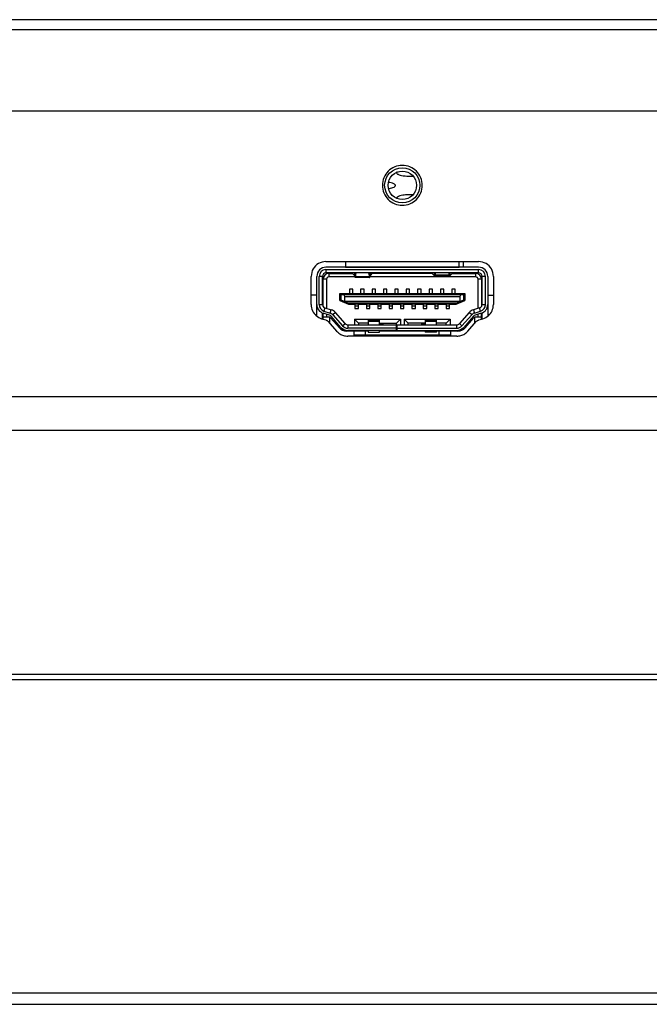
# Model space of a CAD drawing. Units: millimetres. Extents: x -1587 to 4804, y -1390 to 2733.
# Drawn here: x 3749 to 3804, y 324 to 410 of the extents above; entities that cross this region are included whole.
import ezdxf

# ---------------------------------------------------------------- set-up
doc = ezdxf.new("R2010")
doc.units = ezdxf.units.MM
doc.header["$LTSCALE"] = 65.395
doc.layers.add('本体', color=7, linetype='CONTINUOUS')

msp = doc.modelspace()

# ---------------------------------------------------------------- linework, layer by layer
at = {"layer": '本体', "color": 7, "linetype": 'Continuous'}
for p, q in [((3966.26679, 410.04124), (2750.08679, 410.04124)), ((3959.18679, 409.14124), (2751.01725, 409.14124)), ((3542.18679, 402.04124), (3953.94415, 402.04124)), ((3775.78679, 388.79124), (3789.18679, 388.79124)), ((3777.48679, 388.79124), (3777.48679, 388.29124)), ((3787.48679, 388.29124), (3787.48679, 388.79124)), ((3787.82679, 388.79124), (3787.82679, 388.29124)), ((3789.18679, 388.29124), (3775.78679, 388.29124)), ((3775.78679, 388.09124), (3775.78679, 387.79124)), ((3775.78679, 388.09124), (3789.18679, 388.09124)), ((3789.18679, 387.79124), (3775.78679, 387.79124)), ((3776.03679, 387.74124), (3776.03679, 387.44124)), ((3776.03679, 387.74124), (3778.10937, 387.74124)), ((3777.28679, 387.79124), (3777.28679, 387.74124)), ((3777.48679, 388.29124), (3787.48679, 388.29124)), ((3778.05925, 387.78944), (3778.0594, 387.78933)), ((3778.0594, 387.78933), (3778.28382, 387.57332)), ((3778.28382, 387.79124), (3778.28382, 387.57332)), ((3778.32316, 387.48857), (3778.32316, 387.79124)), ((3778.33061, 387.46042), (3778.33061, 387.79124)), ((3778.37749, 387.79124), (3778.37749, 387.4938)), ((3778.37749, 387.4938), (3778.44121, 387.79124)), ((3779.53236, 387.79124), (3779.59609, 387.4938)), ((3779.59609, 387.4938), (3779.59609, 387.79124)), ((3779.64297, 387.79124), (3779.64297, 387.46042)), ((3779.65042, 387.79124), (3779.65042, 387.48857)), ((3779.68975, 387.57332), (3779.68975, 387.79124)), ((3779.68976, 387.57332), (3779.91417, 387.78933)), ((3785.10937, 387.74124), (3779.8642, 387.74124)), ((3779.91417, 387.78933), (3779.91466, 387.78968)), ((3779.98679, 387.74124), (3779.98679, 387.79124)), ((3784.98679, 387.79124), (3784.98679, 387.74124)), ((3785.05923, 387.78946), (3785.0594, 387.78933)), ((3785.0594, 387.78933), (3785.32754, 387.53125)), ((3785.32754, 387.53125), (3785.32754, 387.79124)), ((3785.32754, 387.53125), (3785.33275, 387.52744)), ((3786.64083, 387.52744), (3785.33275, 387.52744)), ((3785.35879, 387.79124), (3785.35879, 387.62113)), ((3785.35879, 387.62113), (3785.39524, 387.79124)), ((3785.35879, 387.62113), (3786.61478, 387.62113)), ((3786.57834, 387.79124), (3786.61478, 387.62113)), ((3786.61478, 387.62113), (3786.61478, 387.79124)), ((3786.64083, 387.52744), (3786.64604, 387.53125)), ((3786.64604, 387.79124), (3786.64604, 387.53125)), ((3786.64604, 387.53125), (3786.91417, 387.78933)), ((3786.8642, 387.74124), (3788.93679, 387.74124)), ((3787.68679, 387.74124), (3787.68679, 387.79124)), ((3788.93679, 387.44124), (3788.93679, 387.74124)), ((3789.18679, 387.79124), (3789.18679, 388.09124)), ((3774.48679, 385.01281), (3774.48679, 387.49124)), ((3774.98679, 383.99685), (3774.98679, 387.49124)), ((3775.18679, 385.01281), (3775.18679, 387.49124)), ((3775.48679, 387.49124), (3775.18679, 387.49124)), ((3775.48679, 385.01281), (3775.48679, 387.49124)), ((3775.48679, 386.74124), (3775.53679, 386.74124)), ((3775.53679, 384.84808), (3775.53679, 387.24124)), ((3775.83679, 387.24124), (3775.53679, 387.24124)), ((3775.83679, 387.24124), (3775.83679, 384.68355)), ((3778.33448, 387.44124), (3776.03679, 387.44124)), ((3778.32316, 387.48857), (3778.33061, 387.46042)), ((3779.62213, 387.40011), (3778.35144, 387.40011)), ((3778.37749, 387.4938), (3779.59609, 387.4938)), ((3788.93679, 387.44124), (3779.63909, 387.44124)), ((3779.64297, 387.46042), (3779.65042, 387.48857)), ((3789.13679, 384.68355), (3789.13679, 387.24124)), ((3789.43679, 387.24124), (3789.13679, 387.24124)), ((3789.43679, 387.24124), (3789.43679, 384.84805)), ((3789.43679, 386.74124), (3789.48679, 386.74124)), ((3789.48679, 385.01281), (3789.48679, 387.49124)), ((3789.78679, 387.49124), (3789.48679, 387.49124)), ((3789.78679, 385.01281), (3789.78679, 387.49124)), ((3789.98679, 387.49124), (3789.98679, 383.99689)), ((3790.48679, 387.49124), (3790.48679, 385.01281)), ((3774.98679, 385.84124), (3774.48679, 385.84124)), ((3775.48679, 386.14124), (3775.53679, 386.14124)), ((3777.00679, 385.37348), (3777.00679, 385.98624)), ((3777.00679, 385.98624), (3777.08679, 385.90624)), ((3777.00679, 385.98624), (3777.83679, 385.98624)), ((3777.08679, 385.90624), (3777.08679, 385.42624)), ((3777.08679, 385.90624), (3787.88679, 385.90624)), ((3777.73679, 385.90624), (3777.73679, 385.98624)), ((3777.83679, 386.36624), (3777.83679, 385.98624)), ((3778.13679, 386.36624), (3777.83679, 386.36624)), ((3778.13679, 385.98624), (3778.13679, 386.36624)), ((3778.13679, 385.98624), (3778.83179, 385.98624)), ((3778.23679, 385.98624), (3778.23679, 385.90624)), ((3778.73679, 385.90624), (3778.73679, 385.98624)), ((3778.83179, 386.36624), (3778.83179, 385.98624)), ((3779.13179, 386.36624), (3778.83179, 386.36624)), ((3779.13179, 385.98624), (3779.13179, 386.36624)), ((3779.13179, 385.98624), (3779.83179, 385.98624)), ((3779.23679, 385.98624), (3779.23679, 385.90624)), ((3779.73679, 385.90624), (3779.73679, 385.98624)), ((3779.83179, 386.36624), (3779.83179, 385.98624)), ((3780.13179, 386.36624), (3779.83179, 386.36624)), ((3780.13179, 385.98624), (3780.13179, 386.36624)), ((3780.13179, 385.98624), (3780.83179, 385.98624)), ((3780.23679, 385.98624), (3780.23679, 385.90624)), ((3780.73679, 385.90624), (3780.73679, 385.98624)), ((3780.83179, 386.36624), (3780.83179, 385.98624)), ((3781.13179, 386.36624), (3780.83179, 386.36624)), ((3781.13179, 385.98624), (3781.13179, 386.36624)), ((3781.13179, 385.98624), (3781.83179, 385.98624)), ((3781.23679, 385.98624), (3781.23679, 385.90624)), ((3781.73679, 385.90624), (3781.73679, 385.98624)), ((3781.83179, 386.36624), (3781.83179, 385.98624)), ((3782.13179, 386.36624), (3781.83179, 386.36624)), ((3782.13179, 385.98624), (3782.13179, 386.36624)), ((3782.13179, 385.98624), (3782.83179, 385.98624)), ((3782.23679, 385.98624), (3782.23679, 385.90624)), ((3782.73679, 385.90624), (3782.73679, 385.98624)), ((3782.83179, 386.36624), (3782.83179, 385.98624)), ((3783.13179, 386.36624), (3782.83179, 386.36624)), ((3783.13179, 385.98624), (3783.13179, 386.36624)), ((3783.13179, 385.98624), (3783.83179, 385.98624)), ((3783.23679, 385.98624), (3783.23679, 385.90624)), ((3783.73679, 385.90624), (3783.73679, 385.98624)), ((3783.83179, 386.36624), (3783.83179, 385.98624)), ((3784.13179, 386.36624), (3783.83179, 386.36624)), ((3784.13179, 385.98624), (3784.13179, 386.36624)), ((3784.13179, 385.98624), (3784.83179, 385.98624)), ((3784.23679, 385.98624), (3784.23679, 385.90624)), ((3784.73679, 385.90624), (3784.73679, 385.98624)), ((3784.83179, 386.36624), (3784.83179, 385.98624)), ((3785.13179, 386.36624), (3784.83179, 386.36624)), ((3785.13179, 385.98624), (3785.13179, 386.36624)), ((3785.13179, 385.98624), (3785.83179, 385.98624)), ((3785.23679, 385.98624), (3785.23679, 385.90624)), ((3785.73679, 385.90624), (3785.73679, 385.98624)), ((3785.83179, 386.36624), (3785.83179, 385.98624)), ((3786.13179, 386.36624), (3785.83179, 386.36624)), ((3786.13179, 385.98624), (3786.13179, 386.36624)), ((3786.13179, 385.98624), (3786.83179, 385.98624)), ((3786.23679, 385.98624), (3786.23679, 385.90624)), ((3786.73679, 385.90624), (3786.73679, 385.98624)), ((3786.83179, 386.36624), (3786.83179, 385.98624)), ((3787.13179, 386.36624), (3786.83179, 386.36624)), ((3787.13179, 385.98624), (3787.13179, 386.36624)), ((3787.13179, 385.98624), (3787.96679, 385.98624)), ((3787.23679, 385.98624), (3787.23679, 385.90624)), ((3787.96679, 385.98624), (3787.88679, 385.90624)), ((3787.88679, 385.42624), (3787.88679, 385.90624)), ((3787.96679, 385.98624), (3787.96679, 385.37348)), ((3789.48679, 386.14124), (3789.43679, 386.14124)), ((3789.98679, 385.84124), (3790.48679, 385.84124)), ((3775.18679, 385.01281), (3775.48679, 385.01281)), ((3775.48679, 385.45624), (3775.53679, 385.45624)), ((3775.53679, 385.10624), (3775.48679, 385.10624)), ((3777.00679, 385.37348), (3777.08679, 385.42624)), ((3777.00679, 385.37348), (3777.77037, 385.04624)), ((3777.08679, 385.42624), (3777.78679, 385.12624)), ((3777.43679, 385.32624), (3777.43679, 385.70624)), ((3787.53679, 385.70624), (3777.43679, 385.70624)), ((3777.43679, 385.32624), (3787.53679, 385.32624)), ((3777.77037, 385.04624), (3777.78679, 385.12624)), ((3777.77037, 385.04624), (3778.33179, 385.04624)), ((3787.18679, 385.12624), (3777.78679, 385.12624)), ((3778.23679, 385.04624), (3778.23679, 385.12624)), ((3778.33179, 385.04624), (3778.33179, 384.66624)), ((3778.63179, 384.66624), (3778.63179, 385.04624)), ((3778.63179, 385.04624), (3779.33179, 385.04624)), ((3778.73679, 385.12624), (3778.73679, 385.04624)), ((3779.23679, 385.04624), (3779.23679, 385.12624)), ((3779.33179, 385.04624), (3779.33179, 384.66624)), ((3779.63179, 384.66624), (3779.63179, 385.04624)), ((3779.63179, 385.04624), (3780.33179, 385.04624)), ((3779.73679, 385.12624), (3779.73679, 385.04624)), ((3780.23679, 385.04624), (3780.23679, 385.12624)), ((3780.33179, 385.04624), (3780.33179, 384.66624)), ((3780.63179, 384.66624), (3780.63179, 385.04624)), ((3780.63179, 385.04624), (3781.33179, 385.04624)), ((3780.73679, 385.12624), (3780.73679, 385.04624)), ((3781.23679, 385.04624), (3781.23679, 385.12624)), ((3781.33179, 385.04624), (3781.33179, 384.66624)), ((3781.63179, 384.66624), (3781.63179, 385.04624)), ((3781.63179, 385.04624), (3782.33179, 385.04624)), ((3781.73679, 385.12624), (3781.73679, 385.04624)), ((3782.23679, 385.04624), (3782.23679, 385.12624)), ((3782.33179, 385.04624), (3782.33179, 384.66624)), ((3782.63179, 384.66624), (3782.63179, 385.04624)), ((3782.63179, 385.04624), (3783.33179, 385.04624)), ((3782.73679, 385.12624), (3782.73679, 385.04624)), ((3783.23679, 385.04624), (3783.23679, 385.12624)), ((3783.33179, 385.04624), (3783.33179, 384.66624)), ((3783.63179, 384.66624), (3783.63179, 385.04624)), ((3783.63179, 385.04624), (3784.33179, 385.04624)), ((3783.73679, 385.12624), (3783.73679, 385.04624)), ((3784.23679, 385.04624), (3784.23679, 385.12624)), ((3784.33179, 385.04624), (3784.33179, 384.66624)), ((3784.63179, 384.66624), (3784.63179, 385.04624)), ((3784.63179, 385.04624), (3785.33179, 385.04624)), ((3784.73679, 385.12624), (3784.73679, 385.04624)), ((3785.23679, 385.04624), (3785.23679, 385.12624)), ((3785.33179, 385.04624), (3785.33179, 384.66624)), ((3785.63179, 384.66624), (3785.63179, 385.04624)), ((3785.63179, 385.04624), (3786.33179, 385.04624)), ((3785.73679, 385.12624), (3785.73679, 385.04624)), ((3786.23679, 385.04624), (3786.23679, 385.12624)), ((3786.33179, 385.04624), (3786.33179, 384.66624)), ((3786.63179, 384.66624), (3786.63179, 385.04624)), ((3786.63179, 385.04624), (3787.20321, 385.04624)), ((3786.73679, 385.12624), (3786.73679, 385.04624)), ((3787.18679, 385.12624), (3787.88679, 385.42624)), ((3787.20321, 385.04624), (3787.18679, 385.12624)), ((3787.20321, 385.04624), (3787.96679, 385.37348)), ((3787.53679, 385.70624), (3787.53679, 385.32624)), ((3787.96679, 385.37348), (3787.88679, 385.42624)), ((3789.43679, 385.45624), (3789.48679, 385.45624)), ((3789.48679, 385.10624), (3789.43679, 385.10624)), ((3789.48679, 385.01281), (3789.78679, 385.01281)), ((3775.48679, 383.74497), (3775.48679, 384.272)), ((3775.53679, 383.72959), (3775.53679, 384.25361)), ((3776.0986, 384.07988), (3775.55155, 384.24817)), ((3775.69857, 384.72607), (3775.61036, 384.43933)), ((3775.61036, 384.43933), (3776.15741, 384.27104)), ((3775.69857, 384.72607), (3776.24562, 384.55778)), ((3775.83679, 384.16043), (3775.83679, 383.92124)), ((3776.15741, 384.27104), (3776.24562, 384.55778)), ((3776.61094, 384.32167), (3776.38573, 384.12347)), ((3776.38573, 384.12347), (3777.24699, 383.14484)), ((3777.4722, 383.34304), (3776.61094, 384.32167)), ((3778.33179, 384.66624), (3778.63179, 384.66624)), ((3779.33179, 384.66624), (3779.63179, 384.66624)), ((3780.33179, 384.66624), (3780.63179, 384.66624)), ((3781.33179, 384.66624), (3781.63179, 384.66624)), ((3782.33179, 384.66624), (3782.63179, 384.66624)), ((3783.33179, 384.66624), (3783.63179, 384.66624)), ((3784.33179, 384.66624), (3784.63179, 384.66624)), ((3785.33179, 384.66624), (3785.63179, 384.66624)), ((3786.33179, 384.66624), (3786.63179, 384.66624)), ((3788.36263, 384.32167), (3787.50137, 383.34304)), ((3787.72658, 383.14484), (3788.58784, 384.12347)), ((3788.58784, 384.12347), (3788.36263, 384.32167)), ((3789.275, 384.72607), (3788.72795, 384.55778)), ((3788.72795, 384.55778), (3788.81616, 384.27104)), ((3788.81616, 384.27104), (3789.36321, 384.43933)), ((3789.42202, 384.24817), (3788.87497, 384.07988)), ((3789.13679, 383.92124), (3789.13679, 384.16043)), ((3789.36321, 384.43933), (3789.275, 384.72607)), ((3789.43679, 383.72959), (3789.43679, 384.25361)), ((3789.48679, 383.74497), (3789.48679, 384.272)), ((3775.40453, 383.77028), (3775.76257, 383.66013)), ((3775.99799, 383.92124), (3775.53679, 383.92124)), ((3775.9909, 383.51256), (3776.72151, 382.68238)), ((3776.13679, 383.34679), (3776.13679, 383.8872)), ((3776.2232, 383.81943), (3776.96224, 382.97968)), ((3777.09686, 383.01271), (3776.2356, 383.99134)), ((3777.24699, 383.14484), (3777.4722, 383.34304)), ((3777.69741, 383.24124), (3777.69741, 382.94124)), ((3777.69741, 383.24124), (3781.98679, 383.24124)), ((3778.28833, 383.74124), (3778.28833, 383.24124)), ((3778.63833, 383.39124), (3778.28833, 383.74124)), ((3778.28833, 383.74124), (3782.33833, 383.74124)), ((3778.63833, 383.39124), (3778.63833, 383.24124)), ((3779.48679, 383.39124), (3778.63833, 383.39124)), ((3779.48679, 383.64124), (3780.48679, 383.64124)), ((3779.48679, 383.6412), (3779.48679, 383.24124)), ((3780.48679, 383.51562), (3779.48679, 383.51562)), ((3780.48679, 383.24124), (3780.48679, 383.6412)), ((3780.48679, 383.39124), (3781.98833, 383.39124)), ((3780.48679, 383.34124), (3780.83679, 383.34124)), ((3780.83679, 383.34124), (3780.83679, 383.39124)), ((3781.98679, 382.74124), (3781.98679, 383.24124)), ((3782.33833, 383.74124), (3781.98833, 383.39124)), ((3781.98833, 383.24124), (3781.98833, 383.39124)), ((3781.99822, 383.24124), (3781.98833, 383.24124)), ((3782.01679, 383.24124), (3782.01679, 382.74124)), ((3782.01679, 383.24124), (3787.27617, 383.24124)), ((3782.33833, 383.74124), (3782.33833, 383.24124)), ((3782.63833, 383.74124), (3782.63833, 383.24124)), ((3782.98833, 383.39124), (3782.63833, 383.74124)), ((3782.63833, 383.74124), (3786.68833, 383.74124)), ((3782.98833, 383.24124), (3782.98833, 383.39124)), ((3784.48679, 383.39124), (3782.98833, 383.39124)), ((3784.13679, 383.39124), (3784.13679, 383.34124)), ((3784.13679, 383.34124), (3784.48679, 383.34124)), ((3784.48679, 383.64124), (3785.48679, 383.64124)), ((3784.48679, 383.6412), (3784.48679, 383.24124)), ((3785.48679, 383.51562), (3784.48679, 383.51562)), ((3785.48679, 383.24124), (3785.48679, 383.6412)), ((3786.33833, 383.39124), (3785.48679, 383.39124)), ((3786.68833, 383.74124), (3786.33833, 383.39124)), ((3786.33833, 383.24124), (3786.33833, 383.39124)), ((3786.68833, 383.74124), (3786.68833, 383.24124)), ((3787.27617, 382.94124), (3787.27617, 383.24124)), ((3787.50137, 383.34304), (3787.72658, 383.14484)), ((3788.73798, 383.99134), (3787.87672, 383.01271)), ((3788.01133, 382.97968), (3788.75037, 383.81943)), ((3788.25206, 382.68238), (3788.98268, 383.51256)), ((3788.83679, 383.8872), (3788.83679, 383.34679)), ((3789.43679, 383.92124), (3788.97558, 383.92124)), ((3789.211, 383.66013), (3789.56904, 383.77028)), ((3779.48679, 382.69124), (3777.60033, 382.69124)), ((3781.98679, 382.94124), (3777.69741, 382.94124)), ((3781.98679, 382.74124), (3777.69741, 382.74124)), ((3778.23679, 382.69124), (3778.23679, 382.24124)), ((3778.23679, 382.36124), (3786.73679, 382.36124)), ((3778.28833, 382.74124), (3778.28833, 382.69124)), ((3778.63833, 382.74124), (3778.63833, 382.69124)), ((3779.23679, 382.69124), (3779.23679, 382.36124)), ((3779.48679, 382.74124), (3779.48679, 382.58787)), ((3779.48679, 382.58787), (3780.48679, 382.58787)), ((3780.48679, 382.58787), (3780.48679, 382.74124)), ((3784.48679, 382.69124), (3780.48679, 382.69124)), ((3781.98833, 382.69124), (3781.98833, 382.74124)), ((3781.98833, 382.74124), (3787.27617, 382.74124)), ((3782.01679, 382.94124), (3787.27617, 382.94124)), ((3782.33833, 382.74124), (3782.33833, 382.69124)), ((3782.63833, 382.74124), (3782.63833, 382.69124)), ((3782.98833, 382.69124), (3782.98833, 382.74124)), ((3784.48679, 382.74124), (3784.48679, 382.58787)), ((3785.48679, 382.58787), (3784.48679, 382.58787)), ((3785.48679, 382.58787), (3785.48679, 382.74124)), ((3787.37325, 382.69124), (3785.48679, 382.69124)), ((3785.73679, 382.36124), (3785.73679, 382.69124)), ((3786.33833, 382.69124), (3786.33833, 382.74124)), ((3786.68833, 382.74124), (3786.68833, 382.69124)), ((3786.73679, 382.24124), (3786.73679, 382.69124)), ((3787.27617, 382.24124), (3777.69741, 382.24124)), ((2624.83679, 376.94122), (4091.53679, 376.94122)), ((4091.53679, 373.94122), (2624.83679, 373.94122)), ((2525.13676, 352.54122), (4191.23682, 352.54122)), ((4191.23682, 352.04122), (2525.13676, 352.04122)), ((2498.13676, 324.54121), (4218.23681, 324.54121)), ((2499.13676, 323.54122), (4217.23682, 323.54122))]:
    msp.add_line(p, q, dxfattribs=at)
at = {"layer": '本体', "color": 6, "linetype": 'Continuous'}
for p, q in [((3778.23679, 385.96624), (3777.73679, 385.96624)), ((3777.76179, 385.90624), (3777.76179, 385.96624)), ((3777.76179, 385.96624), (3777.82179, 385.90624)), ((3778.15179, 385.90624), (3778.21179, 385.96624)), ((3778.21179, 385.90624), (3778.21179, 385.96624)), ((3779.23679, 385.96624), (3778.73679, 385.96624)), ((3778.76179, 385.90624), (3778.76179, 385.96624)), ((3778.76179, 385.96624), (3778.82179, 385.90624)), ((3779.15179, 385.90624), (3779.21179, 385.96624)), ((3779.21179, 385.90624), (3779.21179, 385.96624)), ((3780.23679, 385.96624), (3779.73679, 385.96624)), ((3779.76179, 385.90624), (3779.76179, 385.96624)), ((3779.76179, 385.96624), (3779.82179, 385.90624)), ((3780.15179, 385.90624), (3780.21179, 385.96624)), ((3780.21179, 385.90624), (3780.21179, 385.96624)), ((3781.23679, 385.96624), (3780.73679, 385.96624)), ((3780.76179, 385.90624), (3780.76179, 385.96624)), ((3780.76179, 385.96624), (3780.82179, 385.90624)), ((3781.15179, 385.90624), (3781.21179, 385.96624)), ((3781.21179, 385.90624), (3781.21179, 385.96624)), ((3782.23679, 385.96624), (3781.73679, 385.96624)), ((3781.76179, 385.90624), (3781.76179, 385.96624)), ((3781.76179, 385.96624), (3781.82179, 385.90624)), ((3782.15179, 385.90624), (3782.21179, 385.96624)), ((3782.21179, 385.90624), (3782.21179, 385.96624)), ((3783.23679, 385.96624), (3782.73679, 385.96624)), ((3782.76179, 385.90624), (3782.76179, 385.96624)), ((3782.76179, 385.96624), (3782.82179, 385.90624)), ((3783.15179, 385.90624), (3783.21179, 385.96624)), ((3783.21179, 385.90624), (3783.21179, 385.96624)), ((3784.23679, 385.96624), (3783.73679, 385.96624)), ((3783.76179, 385.90624), (3783.76179, 385.96624)), ((3783.76179, 385.96624), (3783.82179, 385.90624)), ((3784.15179, 385.90624), (3784.21179, 385.96624)), ((3784.21179, 385.90624), (3784.21179, 385.96624)), ((3785.23679, 385.96624), (3784.73679, 385.96624)), ((3784.76179, 385.90624), (3784.76179, 385.96624)), ((3784.76179, 385.96624), (3784.82179, 385.90624)), ((3785.15179, 385.90624), (3785.21179, 385.96624)), ((3785.21179, 385.90624), (3785.21179, 385.96624)), ((3786.23679, 385.96624), (3785.73679, 385.96624)), ((3785.76179, 385.90624), (3785.76179, 385.96624)), ((3785.76179, 385.96624), (3785.82179, 385.90624)), ((3786.15179, 385.90624), (3786.21179, 385.96624)), ((3786.21179, 385.90624), (3786.21179, 385.96624)), ((3787.23679, 385.96624), (3786.73679, 385.96624)), ((3786.76179, 385.90624), (3786.76179, 385.96624)), ((3786.76179, 385.96624), (3786.82179, 385.90624)), ((3787.15179, 385.90624), (3787.21179, 385.96624)), ((3787.21179, 385.90624), (3787.21179, 385.96624)), ((3778.23679, 385.06624), (3778.73679, 385.06624)), ((3778.26179, 385.06624), (3778.26179, 385.12624)), ((3778.32179, 385.12624), (3778.26179, 385.06624)), ((3778.31179, 385.06624), (3778.31179, 385.04624)), ((3778.71179, 385.06624), (3778.65179, 385.12624)), ((3778.66179, 385.04624), (3778.66179, 385.06624)), ((3778.71179, 385.06624), (3778.71179, 385.12624)), ((3779.23679, 385.06624), (3779.73679, 385.06624)), ((3779.26179, 385.06624), (3779.26179, 385.12624)), ((3779.32179, 385.12624), (3779.26179, 385.06624)), ((3779.31179, 385.06624), (3779.31179, 385.04624)), ((3779.71179, 385.06624), (3779.65179, 385.12624)), ((3779.66179, 385.04624), (3779.66179, 385.06624)), ((3779.71179, 385.06624), (3779.71179, 385.12624)), ((3780.23679, 385.06624), (3780.73679, 385.06624)), ((3780.26179, 385.06624), (3780.26179, 385.12624)), ((3780.32179, 385.12624), (3780.26179, 385.06624)), ((3780.31179, 385.06624), (3780.31179, 385.04624)), ((3780.71179, 385.06624), (3780.65179, 385.12624)), ((3780.66179, 385.04624), (3780.66179, 385.06624)), ((3780.71179, 385.06624), (3780.71179, 385.12624)), ((3781.23679, 385.06624), (3781.73679, 385.06624)), ((3781.26179, 385.06624), (3781.26179, 385.12624)), ((3781.32179, 385.12624), (3781.26179, 385.06624)), ((3781.31179, 385.06624), (3781.31179, 385.04624)), ((3781.71179, 385.06624), (3781.65179, 385.12624)), ((3781.66179, 385.04624), (3781.66179, 385.06624)), ((3781.71179, 385.06624), (3781.71179, 385.12624)), ((3782.23679, 385.06624), (3782.73679, 385.06624)), ((3782.26179, 385.06624), (3782.26179, 385.12624)), ((3782.32179, 385.12624), (3782.26179, 385.06624)), ((3782.31179, 385.06624), (3782.31179, 385.04624)), ((3782.71179, 385.06624), (3782.65179, 385.12624)), ((3782.66179, 385.04624), (3782.66179, 385.06624)), ((3782.71179, 385.06624), (3782.71179, 385.12624)), ((3783.23679, 385.06624), (3783.73679, 385.06624)), ((3783.26179, 385.06624), (3783.26179, 385.12624)), ((3783.32179, 385.12624), (3783.26179, 385.06624)), ((3783.31179, 385.06624), (3783.31179, 385.04624)), ((3783.71179, 385.06624), (3783.65179, 385.12624)), ((3783.66179, 385.04624), (3783.66179, 385.06624)), ((3783.71179, 385.06624), (3783.71179, 385.12624)), ((3784.23679, 385.06624), (3784.73679, 385.06624)), ((3784.26179, 385.06624), (3784.26179, 385.12624)), ((3784.32179, 385.12624), (3784.26179, 385.06624)), ((3784.31179, 385.06624), (3784.31179, 385.04624)), ((3784.71179, 385.06624), (3784.65179, 385.12624)), ((3784.66179, 385.04624), (3784.66179, 385.06624)), ((3784.71179, 385.06624), (3784.71179, 385.12624)), ((3785.23679, 385.06624), (3785.73679, 385.06624)), ((3785.26179, 385.06624), (3785.26179, 385.12624)), ((3785.32179, 385.12624), (3785.26179, 385.06624)), ((3785.31179, 385.06624), (3785.31179, 385.04624)), ((3785.71179, 385.06624), (3785.65179, 385.12624)), ((3785.66179, 385.04624), (3785.66179, 385.06624)), ((3785.71179, 385.06624), (3785.71179, 385.12624)), ((3786.23679, 385.06624), (3786.73679, 385.06624)), ((3786.26179, 385.06624), (3786.26179, 385.12624)), ((3786.32179, 385.12624), (3786.26179, 385.06624)), ((3786.31179, 385.06624), (3786.31179, 385.04624)), ((3786.71179, 385.06624), (3786.65179, 385.12624)), ((3786.66179, 385.04624), (3786.66179, 385.06624)), ((3786.71179, 385.06624), (3786.71179, 385.12624)), ((3778.63179, 384.86624), (3778.33179, 384.86624)), ((3779.63179, 384.86624), (3779.33179, 384.86624)), ((3780.63179, 384.86624), (3780.33179, 384.86624)), ((3781.63179, 384.86624), (3781.33179, 384.86624)), ((3782.63179, 384.86624), (3782.33179, 384.86624)), ((3783.63179, 384.86624), (3783.33179, 384.86624)), ((3784.63179, 384.86624), (3784.33179, 384.86624)), ((3785.63179, 384.86624), (3785.33179, 384.86624)), ((3786.63179, 384.86624), (3786.33179, 384.86624)), ((3778.37179, 382.36124), (3778.37179, 382.24124)), ((3778.60179, 382.24124), (3778.60179, 382.36124)), ((3778.87179, 382.36124), (3778.87179, 382.24124)), ((3779.10179, 382.24124), (3779.10179, 382.36124)), ((3779.37179, 382.36124), (3779.37179, 382.24124)), ((3779.60179, 382.24124), (3779.60179, 382.36124)), ((3779.87179, 382.36124), (3779.87179, 382.24124)), ((3780.10179, 382.24124), (3780.10179, 382.36124)), ((3780.37179, 382.36124), (3780.37179, 382.24124)), ((3780.60179, 382.24124), (3780.60179, 382.36124)), ((3780.87179, 382.36124), (3780.87179, 382.24124)), ((3781.10179, 382.24124), (3781.10179, 382.36124)), ((3781.37179, 382.36124), (3781.37179, 382.24124)), ((3781.60179, 382.24124), (3781.60179, 382.36124)), ((3781.87179, 382.36124), (3781.87179, 382.24124)), ((3782.10179, 382.24124), (3782.10179, 382.36124)), ((3782.37179, 382.36124), (3782.37179, 382.24124)), ((3782.60179, 382.24124), (3782.60179, 382.36124)), ((3782.87179, 382.36124), (3782.87179, 382.24124)), ((3783.10179, 382.24124), (3783.10179, 382.36124)), ((3783.37179, 382.36124), (3783.37179, 382.24124)), ((3783.60179, 382.24124), (3783.60179, 382.36124)), ((3783.87179, 382.36124), (3783.87179, 382.24124)), ((3784.10179, 382.24124), (3784.10179, 382.36124)), ((3784.37179, 382.36124), (3784.37179, 382.24124)), ((3784.60179, 382.24124), (3784.60179, 382.36124)), ((3784.87179, 382.36124), (3784.87179, 382.24124)), ((3785.10179, 382.24124), (3785.10179, 382.36124)), ((3785.37179, 382.36124), (3785.37179, 382.24124)), ((3785.60179, 382.24124), (3785.60179, 382.36124)), ((3785.87179, 382.36124), (3785.87179, 382.24124)), ((3786.10179, 382.24124), (3786.10179, 382.36124)), ((3786.37179, 382.36124), (3786.37179, 382.24124)), ((3786.60179, 382.24124), (3786.60179, 382.36124))]:
    msp.add_line(p, q, dxfattribs=at)
at = {"layer": '本体', "color": 7, "linetype": 'Continuous'}
for radius in [1.55, 1.25]:
    msp.add_circle((3782.48679, 395.49124), radius, dxfattribs=at)
for centre, radius, start, end in [((3783.18681, 400.79122), 4.5033, 266.0021965, 273.2651949), ((3783.18678, 390.15697), 4.51073, 87.0416293, 93.8739304), ((3775.78679, 387.49124), 0.8, 90, 180), ((3775.78679, 387.49124), 0.6, 90, 180), ((3775.78679, 387.49124), 0.3, 90, 180), ((3776.03679, 387.24124), 0.5, 90, 180), ((3788.93679, 387.24124), 0.5, 0, 90), ((3789.18679, 387.49124), 0.8, 0, 90), ((3789.18679, 387.49124), 0.6, 0, 90), ((3789.18679, 387.49124), 0.3, 0, 90), ((3776.03679, 387.24124), 0.2, 90, 180), ((3788.93679, 387.24124), 0.2, 360, 90), ((3775.78679, 385.01281), 0.8, 180, 252.9), ((3775.78679, 385.01281), 0.6, 180, 252.9), ((3775.78679, 385.01281), 0.3, 180, 252.9), ((3789.18679, 385.01281), 0.3, 287.1, 360), ((3789.18679, 385.01281), 0.6, 287.1, 360), ((3789.18679, 385.01281), 0.8, 287.1, 360), ((3776.01039, 383.79314), 0.3, 41.35, 72.9), ((3776.01039, 383.79314), 0.5, 41.35, 72.9), ((3776.01039, 383.79314), 0.8, 41.35, 72.9), ((3788.96319, 383.79314), 0.8, 107.1, 138.65), ((3788.96319, 383.79314), 0.5, 107.1, 138.65), ((3788.96319, 383.79314), 0.3, 107.1, 138.65), ((3775.99799, 383.62124), 0.3, 41.35, 90), ((3777.69741, 383.54124), 0.3, 221.35, 270), ((3787.27617, 383.54124), 0.3, 270, 318.65), ((3788.97558, 383.62124), 0.3, 90, 138.65), ((3777.60033, 383.54124), 0.85, 221.35, 270), ((3777.69741, 383.54124), 0.8, 221.35, 270), ((3777.69741, 383.54124), 0.6, 221.35, 270), ((3787.27617, 383.54124), 0.6, 270, 318.65), ((3787.27617, 383.54124), 0.8, 270, 318.65), ((3787.37325, 383.54124), 0.85, 270, 318.65)]:
    msp.add_arc(centre, radius, start, end, dxfattribs=at)
for centre, start_param, end_param in [((3777.36679, 385.70624), 1.57079633, 3.14159265), ((3787.60679, 385.70624), -3.14159265, -1.57079633), ((3777.36679, 385.32624), 1.32285083, 1.57079633), ((3787.60679, 385.32624), -1.57079633, -1.32285083)]:
    msp.add_ellipse(centre, major_axis=(0, -0.2), ratio=0.35, start_param=start_param, end_param=end_param, dxfattribs=at)
for points in [[(3782.48679, 397.24124), (3782.24656, 397.23786), (3781.80485, 397.15169), (3781.21574, 396.76047), (3780.82831, 396.17847), (3780.69103, 395.49124), (3780.82831, 394.804), (3781.21574, 394.222), (3781.80485, 393.83079), (3782.24656, 393.74462), (3782.48679, 393.74124)], [(3782.48679, 393.74124), (3782.72701, 393.74462), (3783.16873, 393.83079), (3783.75784, 394.222), (3784.14527, 394.804), (3784.28255, 395.49124), (3784.14527, 396.17847), (3783.75784, 396.76047), (3783.16873, 397.15169), (3782.72701, 397.23786), (3782.48679, 397.24124)], [(3775.78679, 388.79124), (3775.54109, 388.78346), (3775.11626, 388.67585), (3774.60218, 388.16176), (3774.49456, 387.73693), (3774.48679, 387.49124)], [(3790.48679, 387.49124), (3790.47901, 387.73693), (3790.3714, 388.16176), (3789.85731, 388.67585), (3789.43248, 388.78346), (3789.18679, 388.79124)], [(3774.48679, 385.01281), (3774.49019, 384.81869), (3774.56313, 384.46724), (3774.90553, 384.00367), (3775.21999, 383.83061), (3775.40453, 383.77028)], [(3789.56904, 383.77028), (3789.75358, 383.83061), (3790.06804, 384.00367), (3790.41044, 384.46724), (3790.48339, 384.81869), (3790.48679, 385.01281)], [(3775.76257, 383.66013), (3775.79212, 383.65099), (3775.84845, 383.62786), (3775.9262, 383.57761), (3775.97043, 383.53575), (3775.9909, 383.51256)], [(3788.98268, 383.51256), (3789.00315, 383.53575), (3789.04737, 383.57761), (3789.12512, 383.62786), (3789.18145, 383.65099), (3789.211, 383.66013)], [(3776.72151, 382.68238), (3776.80516, 382.58837), (3776.98917, 382.43026), (3777.33131, 382.2756), (3777.57157, 382.24192), (3777.69741, 382.24124)], [(3787.27617, 382.24124), (3787.402, 382.24192), (3787.64226, 382.2756), (3787.9844, 382.43026), (3788.16841, 382.58837), (3788.25206, 382.68238)]]:
    msp.add_open_spline(points, degree=3, dxfattribs=at)
for points, knots in [([(3782.03255, 396.68293), (3782.01925, 396.67075), (3781.997, 396.64597), (3781.98679, 396.6132), (3781.98679, 396.59854)], [0, 0, 0, 0, 0.55150163, 1, 1, 1, 1]), ([(3781.98679, 396.59854), (3781.98679, 396.54802), (3782.06015, 396.48564), (3782.12603, 396.45285), (3782.15022, 396.44208)], [0, 0, 0, 0, 0.65611807, 1, 1, 1, 1]), ([(3782.15022, 396.44208), (3782.19438, 396.42241), (3782.42829, 396.34304), (3782.67546, 396.31274), (3782.87285, 396.29888)], [0, 0, 0, 0, 0.19635093, 1, 1, 1, 1]), ([(3781.84152, 395.56176), (3781.81605, 395.58521), (3781.63918, 395.69119), (3781.4328, 395.72608), (3781.26565, 395.74984)], [0, 0, 0, 0, 0.17017512, 1, 1, 1, 1]), ([(3781.27068, 395.20651), (3781.33549, 395.21583), (3781.53011, 395.25283), (3781.74106, 395.30191), (3781.84102, 395.39342)], [0, 0, 0, 0, 0.32575837, 1, 1, 1, 1]), ([(3781.84102, 395.39342), (3781.85432, 395.4056), (3781.87657, 395.43039), (3781.88679, 395.46315), (3781.88679, 395.47782)], [0, 0, 0, 0, 0.55150163, 1, 1, 1, 1]), ([(3781.88679, 395.47782), (3781.88679, 395.4924), (3781.87671, 395.52495), (3781.85469, 395.54964), (3781.84152, 395.56176)], [0, 0, 0, 0, 0.4489265, 1, 1, 1, 1]), ([(3782.03255, 394.44149), (3782.01925, 394.42931), (3781.997, 394.40453), (3781.98679, 394.37177), (3781.98679, 394.3571)], [0, 0, 0, 0, 0.55150163, 1, 1, 1, 1]), ([(3782.15206, 394.51437), (3782.1285, 394.50395), (3782.08658, 394.48291), (3782.04807, 394.4557), (3782.03255, 394.44149)], [0, 0, 0, 0, 0.55040266, 1, 1, 1, 1]), ([(3782.88203, 394.65739), (3782.80855, 394.65239), (3782.56203, 394.62815), (3782.31192, 394.58507), (3782.15206, 394.51437)], [0, 0, 0, 0, 0.29645313, 1, 1, 1, 1]), ([(3778.28382, 387.57332), (3778.29282, 387.56552), (3778.30781, 387.53659), (3778.31777, 387.50725), (3778.32316, 387.48857)], [0, 0, 0, 0, 0.38000524, 1, 1, 1, 1]), ([(3779.65042, 387.48857), (3779.65586, 387.5072), (3779.66576, 387.53659), (3779.68082, 387.56541), (3779.68977, 387.57332)], [0, 0, 0, 0, 0.61902959, 1, 1, 1, 1]), ([(3785.33275, 387.52745), (3785.33568, 387.52745), (3785.34193, 387.53699), (3785.34678, 387.55421), (3785.35341, 387.5843), (3785.35687, 387.60756), (3785.35879, 387.62113)], [0, 0, 0, 0, 0.08907782, 0.2802361, 0.58438467, 1, 1, 1, 1]), ([(3786.61478, 387.62113), (3786.6167, 387.60756), (3786.62017, 387.5843), (3786.62679, 387.55421), (3786.63164, 387.53699), (3786.63789, 387.52745), (3786.64083, 387.52745)], [0, 0, 0, 0, 0.41561533, 0.7197639, 0.91092218, 1, 1, 1, 1]), ([(3778.33061, 387.46042), (3778.33326, 387.44522), (3778.33732, 387.42545), (3778.34429, 387.40568), (3778.34929, 387.40011), (3778.35144, 387.40011)], [0, 0, 0, 0, 0.70927863, 0.90119031, 1, 1, 1, 1]), ([(3778.35144, 387.40011), (3778.35438, 387.40011), (3778.36062, 387.40967), (3778.36548, 387.42688), (3778.3721, 387.45697), (3778.37557, 387.48023), (3778.37749, 387.4938)], [0, 0, 0, 0, 0.08907611, 0.2802181, 0.58445334, 1, 1, 1, 1]), ([(3779.59609, 387.4938), (3779.598, 387.48023), (3779.60147, 387.45697), (3779.60809, 387.42688), (3779.61295, 387.40967), (3779.61919, 387.40011), (3779.62213, 387.40011)], [0, 0, 0, 0, 0.41554667, 0.71978191, 0.9109239, 1, 1, 1, 1]), ([(3779.62213, 387.40011), (3779.62428, 387.40011), (3779.62929, 387.40568), (3779.63626, 387.42545), (3779.64031, 387.44522), (3779.64297, 387.46042)], [0, 0, 0, 0, 0.0988097, 0.29072139, 1, 1, 1, 1])]:
    msp.add_open_spline(points, degree=3, knots=knots, dxfattribs=at)

doc.saveas('drawing.dxf')
